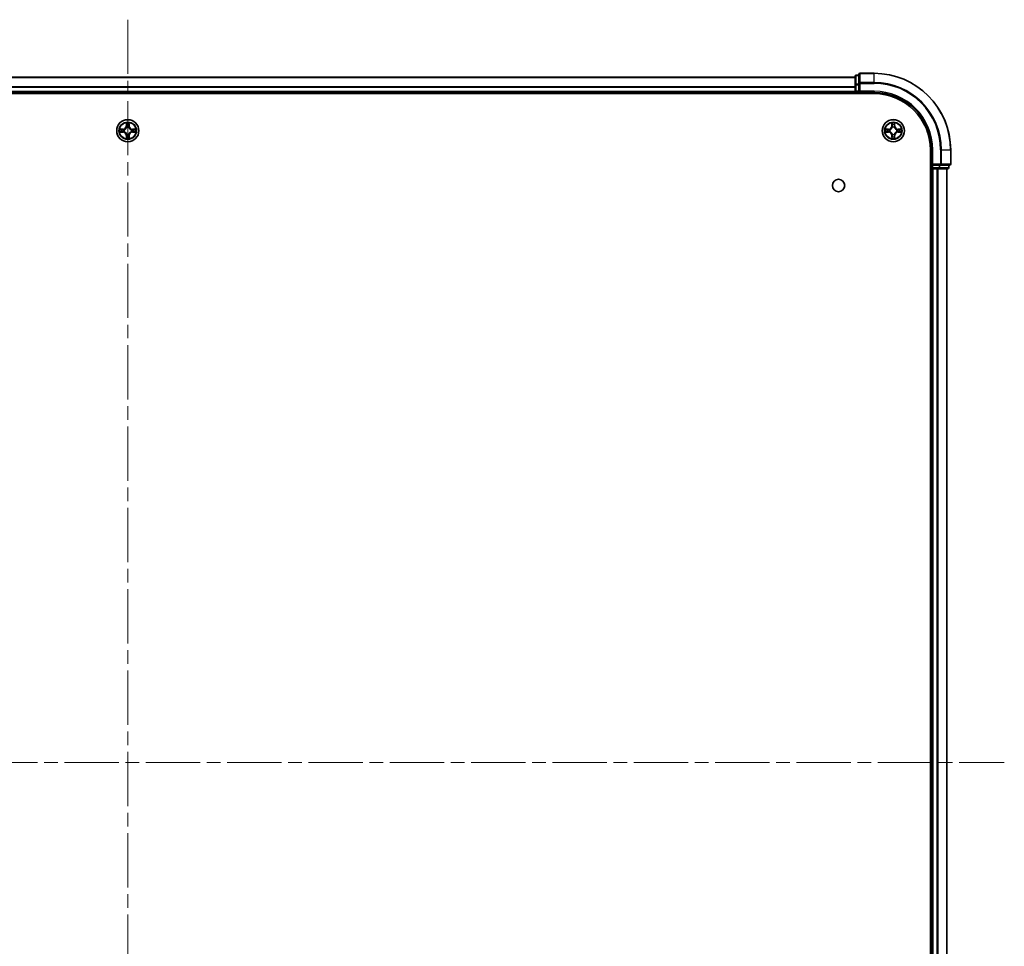
# Model space of a CAD drawing. Units: millimetres. Extents: x 0 to 9835, y 0 to 1686.
# Drawn here: x 1926 to 2183, y 242 to 484 of the extents above; entities that cross this region are included whole.
import ezdxf

# ---------------------------------------------------------------- set-up
doc = ezdxf.new("R2010")
doc.units = ezdxf.units.MM
doc.header["$LTSCALE"] = 2.5
doc.linetypes.add('CHAIN', pattern=[0.3543, 0.2362, -0.0295, 0.0591, -0.0295])
for name, color, linetype, lineweight in [('Centerline (ISO)', 131, 'Continuous', 18), ('Visible (ISO)', 7, 'Continuous', 35), ('Visible Narrow (ISO)', 7, 'Continuous', 25)]:
    doc.layers.add(name, color=color, linetype=linetype, lineweight=lineweight)

msp = doc.modelspace()

# ---------------------------------------------------------------- linework, layer by layer
at = {"layer": 'Centerline (ISO)', "linetype": 'CHAIN', "ltscale": 23.990969}
for p, q in [((1953.9809, 484.0822), (1953.9809, 96.0822)), ((1724.9809, 290.0822), (2182.9809, 290.0822))]:
    msp.add_line(p, q, dxfattribs=at)
at = {"layer": 'Visible (ISO)'}
for p, q in [((1763.9809, 469.0822), (2143.9809, 469.0822)), ((2143.9809, 469.2822), (2143.9809, 467.0409)), ((2144.9809, 469.5822), (2144.2809, 469.5822)), ((2144.9809, 469.7822), (2144.9809, 467.4417)), ((2148.9809, 470.0822), (2145.2809, 470.0822)), ((2143.9809, 467.0409), (2143.9809, 465.3822)), ((2144.9809, 467.4417), (2144.9809, 467.0409)), ((2144.9809, 465.3822), (2144.9809, 467.0409)), ((1758.9809, 464.7822), (2148.9809, 464.7822)), ((1763.9809, 465.0822), (2143.9809, 465.0822)), ((2143.9809, 465.0822), (2143.9809, 465.3822)), ((2143.9809, 465.0822), (2143.9809, 464.7822)), ((2144.2809, 465.0822), (2144.9809, 465.0822)), ((2144.9809, 465.0822), (2145.2809, 465.3822)), ((2144.9809, 465.3822), (2144.9809, 465.0822)), ((2144.9809, 465.0822), (2148.9809, 465.0822)), ((2163.6809, 450.0822), (2163.6809, 130.0822)), ((2163.9809, 450.0822), (2163.9809, 446.0822)), ((2168.9809, 446.3822), (2168.9809, 450.0822)), ((2163.6809, 445.0822), (2163.9809, 445.0822)), ((2164.2809, 446.3822), (2163.9809, 446.0822)), ((2163.9809, 446.0822), (2163.9809, 445.3822)), ((2163.9809, 446.0822), (2164.2809, 446.0822)), ((2163.9809, 445.0822), (2163.9809, 135.0822)), ((2164.2809, 445.0822), (2163.9809, 445.0822)), ((2165.9396, 446.0822), (2164.2809, 446.0822)), ((2164.2809, 445.0822), (2165.3404, 445.0822)), ((2165.564, 445.0822), (2165.3404, 445.0822)), ((2165.564, 445.0822), (2165.9396, 445.0822)), ((2165.9396, 446.0822), (2166.3404, 446.0822)), ((2165.9396, 445.0822), (2168.1809, 445.0822)), ((2166.3404, 446.0822), (2168.6809, 446.0822)), ((2167.9809, 445.0822), (2167.9809, 135.0822)), ((2168.4809, 445.3822), (2168.4809, 446.0822))]:
    msp.add_line(p, q, dxfattribs=at)
for centre, radius in [((1953.9809, 455.0822), 2.9), ((2153.9809, 455.0822), 2.9), ((2139.6809, 440.7822), 1.621)]:
    msp.add_circle(centre, radius, dxfattribs=at)
for centre, radius, start, end in [((2144.2809, 469.2822), 0.3, 90, 180), ((2145.2809, 469.7822), 0.3, 90, 180), ((2148.9809, 450.0822), 20, 0, 90), ((2144.2809, 465.3822), 0.3, 180, 270), ((2148.9809, 450.0822), 15, 0, 90), ((2148.9809, 450.0822), 14.7, 0, 90), ((1953.9809, 455.0822), 1.2295, 169.186733, 169.187283), ((1953.9809, 455.0822), 1.2295, 167.061604, 167.063405), ((1953.9809, 455.0822), 1.2295, 102.936595, 102.938396), ((1953.9809, 455.0822), 1.2295, 100.812717, 100.813267), ((1953.9809, 455.0822), 1.2295, 79.186733, 79.187283), ((1953.9809, 455.0822), 1.2295, 77.061604, 77.063405), ((1953.9809, 455.0822), 1.2295, 12.936595, 12.938396), ((1953.9809, 455.0822), 1.2295, 10.812717, 10.813267), ((2153.9809, 455.0822), 1.2295, 169.186733, 169.187283), ((2153.9809, 455.0822), 1.2295, 167.061604, 167.063405), ((2153.9809, 455.0822), 1.2295, 102.936595, 102.938396), ((2153.9809, 455.0822), 1.2295, 100.812717, 100.813267), ((2153.9809, 455.0822), 1.2295, 79.186733, 79.187283), ((2153.9809, 455.0822), 1.2295, 77.061604, 77.063405), ((2153.9809, 455.0822), 1.2295, 12.936595, 12.938396), ((2153.9809, 455.0822), 1.2295, 10.812717, 10.813267), ((1953.9809, 455.0822), 1.2295, 190.812717, 190.813267), ((1953.9809, 455.0822), 1.2295, 192.936595, 192.938396), ((1953.9809, 455.0822), 1.2295, 257.061604, 257.063405), ((1953.9809, 455.0822), 1.2295, 259.186733, 259.187283), ((1953.9809, 455.0822), 1.2295, 280.812717, 280.813267), ((1953.9809, 455.0822), 1.2295, 282.936595, 282.938396), ((1953.9809, 455.0822), 1.2295, 347.061604, 347.063405), ((1953.9809, 455.0822), 1.2295, 349.186733, 349.187283), ((2153.9809, 455.0822), 1.2295, 190.812717, 190.813267), ((2153.9809, 455.0822), 1.2295, 192.936595, 192.938396), ((2153.9809, 455.0822), 1.2295, 257.061604, 257.063405), ((2153.9809, 455.0822), 1.2295, 259.186733, 259.187283), ((2153.9809, 455.0822), 1.2295, 280.812717, 280.813267), ((2153.9809, 455.0822), 1.2295, 282.936595, 282.938396), ((2153.9809, 455.0822), 1.2295, 347.061604, 347.063405), ((2153.9809, 455.0822), 1.2295, 349.186733, 349.187283), ((2164.2809, 445.3822), 0.3, 180, 270), ((2168.1809, 445.3822), 0.3, 270, 0), ((2168.6809, 446.3822), 0.3, 270, 0)]:
    msp.add_arc(centre, radius, start, end, dxfattribs=at)
for points, knots in [([(1951.9634, 455.4716), (1951.9627, 455.4717), (1951.962, 455.4719), (1951.9603, 455.4722), (1951.9592, 455.4725), (1951.9582, 455.4727)], [-0.000230599076, -0.000230599076, -0.000230599076, -0.000230599076, 0, 0, 0.000338329447, 0.000338329447, 0.000338329447, 0.000338329447]), ([(1951.9582, 455.4727), (1951.9591, 455.4722), (1951.9601, 455.4718), (1951.9617, 455.4711), (1951.9624, 455.4708), (1951.963, 455.4705)], [-0.000338329447, -0.000338329447, -0.000338329447, -0.000338329447, 0, 0, 0.000241517914, 0.000241517914, 0.000241517914, 0.000241517914]), ([(1953.6804, 456.8409), (1953.6784, 456.9223), (1953.6324, 457.0135), (1953.5914, 457.1031), (1953.5909, 457.104), (1953.5905, 457.1049)], [0, 0, 0, 0, 0.0320559737, 0.0320559737, 0.0323943032, 0.0323943032, 0.0323943032, 0.0323943032]), ([(1953.5905, 457.1049), (1953.5907, 457.1039), (1953.5909, 457.1029), (1953.5931, 457.0925), (1953.5951, 457.0831), (1953.5971, 457.0736)], [-0.03239430317, -0.03239430317, -0.03239430317, -0.03239430317, -0.03205597372, -0.03205597372, -0.02897275834, -0.02897275834, -0.02897275834, -0.02897275834]), ([(1954.3714, 457.1049), (1954.371, 457.104), (1954.3705, 457.1031), (1954.3698, 457.1015), (1954.3695, 457.1008), (1954.3692, 457.1001)], [-0.000338329447, -0.000338329447, -0.000338329447, -0.000338329447, 0, 0, 0.000241517914, 0.000241517914, 0.000241517914, 0.000241517914]), ([(1954.3703, 457.0998), (1954.3704, 457.1005), (1954.3706, 457.1012), (1954.3709, 457.1029), (1954.3712, 457.1039), (1954.3714, 457.1049)], [-0.000230599076, -0.000230599076, -0.000230599076, -0.000230599076, 0, 0, 0.000338329447, 0.000338329447, 0.000338329447, 0.000338329447]), ([(1955.7396, 455.3828), (1955.821, 455.3848), (1955.9122, 455.4308), (1956.0018, 455.4718), (1956.0027, 455.4722), (1956.0037, 455.4727)], [0, 0, 0, 0, 0.0320559737, 0.0320559737, 0.0323943032, 0.0323943032, 0.0323943032, 0.0323943032]), ([(1956.0037, 455.4727), (1956.0026, 455.4725), (1956.0016, 455.4722), (1955.9912, 455.4701), (1955.9818, 455.4681), (1955.9724, 455.4661)], [-0.03239430317, -0.03239430317, -0.03239430317, -0.03239430317, -0.03205597372, -0.03205597372, -0.02897275834, -0.02897275834, -0.02897275834, -0.02897275834]), ([(2151.9634, 455.4716), (2151.9627, 455.4717), (2151.962, 455.4719), (2151.9603, 455.4722), (2151.9592, 455.4725), (2151.9582, 455.4727)], [-0.000230599076, -0.000230599076, -0.000230599076, -0.000230599076, 0, 0, 0.000338329447, 0.000338329447, 0.000338329447, 0.000338329447]), ([(2151.9582, 455.4727), (2151.9591, 455.4722), (2151.9601, 455.4718), (2151.9617, 455.4711), (2151.9624, 455.4708), (2151.963, 455.4705)], [-0.000338329447, -0.000338329447, -0.000338329447, -0.000338329447, 0, 0, 0.000241517914, 0.000241517914, 0.000241517914, 0.000241517914]), ([(2153.6804, 456.8409), (2153.6784, 456.9223), (2153.6324, 457.0135), (2153.5914, 457.1031), (2153.5909, 457.104), (2153.5905, 457.1049)], [0, 0, 0, 0, 0.0320559737, 0.0320559737, 0.0323943032, 0.0323943032, 0.0323943032, 0.0323943032]), ([(2153.5905, 457.1049), (2153.5907, 457.1039), (2153.5909, 457.1029), (2153.5931, 457.0925), (2153.5951, 457.0831), (2153.5971, 457.0736)], [-0.03239430317, -0.03239430317, -0.03239430317, -0.03239430317, -0.03205597372, -0.03205597372, -0.02897275834, -0.02897275834, -0.02897275834, -0.02897275834]), ([(2154.3714, 457.1049), (2154.371, 457.104), (2154.3705, 457.1031), (2154.3698, 457.1015), (2154.3695, 457.1008), (2154.3692, 457.1001)], [-0.000338329447, -0.000338329447, -0.000338329447, -0.000338329447, 0, 0, 0.000241517914, 0.000241517914, 0.000241517914, 0.000241517914]), ([(2154.3703, 457.0998), (2154.3704, 457.1005), (2154.3706, 457.1012), (2154.3709, 457.1029), (2154.3712, 457.1039), (2154.3714, 457.1049)], [-0.000230599076, -0.000230599076, -0.000230599076, -0.000230599076, 0, 0, 0.000338329447, 0.000338329447, 0.000338329447, 0.000338329447]), ([(2155.7396, 455.3828), (2155.821, 455.3848), (2155.9122, 455.4308), (2156.0018, 455.4718), (2156.0027, 455.4722), (2156.0037, 455.4727)], [0, 0, 0, 0, 0.0320559737, 0.0320559737, 0.0323943032, 0.0323943032, 0.0323943032, 0.0323943032]), ([(2156.0037, 455.4727), (2156.0026, 455.4725), (2156.0016, 455.4722), (2155.9912, 455.4701), (2155.9818, 455.4681), (2155.9724, 455.4661)], [-0.03239430317, -0.03239430317, -0.03239430317, -0.03239430317, -0.03205597372, -0.03205597372, -0.02897275834, -0.02897275834, -0.02897275834, -0.02897275834]), ([(1952.2222, 454.7817), (1952.1409, 454.7796), (1952.0497, 454.7337), (1951.9601, 454.6926), (1951.9591, 454.6922), (1951.9582, 454.6918)], [0, 0, 0, 0, 0.0320559737, 0.0320559737, 0.0323943032, 0.0323943032, 0.0323943032, 0.0323943032]), ([(1951.9582, 454.6918), (1951.9592, 454.692), (1951.9603, 454.6922), (1951.9707, 454.6944), (1951.9801, 454.6964), (1951.9895, 454.6983)], [-0.03239430317, -0.03239430317, -0.03239430317, -0.03239430317, -0.03205597372, -0.03205597372, -0.02897275834, -0.02897275834, -0.02897275834, -0.02897275834]), ([(1953.5916, 453.0647), (1953.5914, 453.064), (1953.5913, 453.0633), (1953.5909, 453.0616), (1953.5907, 453.0605), (1953.5905, 453.0595)], [-0.000230599076, -0.000230599076, -0.000230599076, -0.000230599076, 0, 0, 0.000338329447, 0.000338329447, 0.000338329447, 0.000338329447]), ([(1953.5905, 453.0595), (1953.5909, 453.0604), (1953.5914, 453.0614), (1953.5921, 453.063), (1953.5924, 453.0636), (1953.5927, 453.0643)], [-0.000338329447, -0.000338329447, -0.000338329447, -0.000338329447, 0, 0, 0.000241517914, 0.000241517914, 0.000241517914, 0.000241517914]), ([(1954.2815, 453.3235), (1954.2835, 453.2422), (1954.3295, 453.151), (1954.3705, 453.0614), (1954.371, 453.0604), (1954.3714, 453.0595)], [0, 0, 0, 0, 0.0320559737, 0.0320559737, 0.0323943032, 0.0323943032, 0.0323943032, 0.0323943032]), ([(1954.3714, 453.0595), (1954.3712, 453.0605), (1954.3709, 453.0616), (1954.3688, 453.072), (1954.3668, 453.0814), (1954.3648, 453.0908)], [-0.03239430317, -0.03239430317, -0.03239430317, -0.03239430317, -0.03205597372, -0.03205597372, -0.02897275834, -0.02897275834, -0.02897275834, -0.02897275834]), ([(1955.9985, 454.6929), (1955.9992, 454.6927), (1955.9999, 454.6926), (1956.0016, 454.6922), (1956.0026, 454.692), (1956.0037, 454.6918)], [-0.000230599076, -0.000230599076, -0.000230599076, -0.000230599076, 0, 0, 0.000338329447, 0.000338329447, 0.000338329447, 0.000338329447]), ([(1956.0037, 454.6918), (1956.0027, 454.6922), (1956.0018, 454.6926), (1956.0002, 454.6934), (1955.9995, 454.6937), (1955.9989, 454.694)], [-0.000338329447, -0.000338329447, -0.000338329447, -0.000338329447, 0, 0, 0.000241517914, 0.000241517914, 0.000241517914, 0.000241517914]), ([(2152.2222, 454.7817), (2152.1409, 454.7796), (2152.0497, 454.7337), (2151.9601, 454.6926), (2151.9591, 454.6922), (2151.9582, 454.6918)], [0, 0, 0, 0, 0.0320559737, 0.0320559737, 0.0323943032, 0.0323943032, 0.0323943032, 0.0323943032]), ([(2151.9582, 454.6918), (2151.9592, 454.692), (2151.9603, 454.6922), (2151.9707, 454.6944), (2151.9801, 454.6964), (2151.9895, 454.6983)], [-0.03239430317, -0.03239430317, -0.03239430317, -0.03239430317, -0.03205597372, -0.03205597372, -0.02897275834, -0.02897275834, -0.02897275834, -0.02897275834]), ([(2153.5916, 453.0647), (2153.5914, 453.064), (2153.5913, 453.0633), (2153.5909, 453.0616), (2153.5907, 453.0605), (2153.5905, 453.0595)], [-0.000230599076, -0.000230599076, -0.000230599076, -0.000230599076, 0, 0, 0.000338329447, 0.000338329447, 0.000338329447, 0.000338329447]), ([(2153.5905, 453.0595), (2153.5909, 453.0604), (2153.5914, 453.0614), (2153.5921, 453.063), (2153.5924, 453.0636), (2153.5927, 453.0643)], [-0.000338329447, -0.000338329447, -0.000338329447, -0.000338329447, 0, 0, 0.000241517914, 0.000241517914, 0.000241517914, 0.000241517914]), ([(2154.2815, 453.3235), (2154.2835, 453.2422), (2154.3295, 453.151), (2154.3705, 453.0614), (2154.371, 453.0604), (2154.3714, 453.0595)], [0, 0, 0, 0, 0.0320559737, 0.0320559737, 0.0323943032, 0.0323943032, 0.0323943032, 0.0323943032]), ([(2154.3714, 453.0595), (2154.3712, 453.0605), (2154.3709, 453.0616), (2154.3688, 453.072), (2154.3668, 453.0814), (2154.3648, 453.0908)], [-0.03239430317, -0.03239430317, -0.03239430317, -0.03239430317, -0.03205597372, -0.03205597372, -0.02897275834, -0.02897275834, -0.02897275834, -0.02897275834]), ([(2155.9985, 454.6929), (2155.9992, 454.6927), (2155.9999, 454.6926), (2156.0016, 454.6922), (2156.0026, 454.692), (2156.0037, 454.6918)], [-0.000230599076, -0.000230599076, -0.000230599076, -0.000230599076, 0, 0, 0.000338329447, 0.000338329447, 0.000338329447, 0.000338329447]), ([(2156.0037, 454.6918), (2156.0027, 454.6922), (2156.0018, 454.6926), (2156.0002, 454.6934), (2155.9995, 454.6937), (2155.9989, 454.694)], [-0.000338329447, -0.000338329447, -0.000338329447, -0.000338329447, 0, 0, 0.000241517914, 0.000241517914, 0.000241517914, 0.000241517914])]:
    msp.add_open_spline(points, degree=3, knots=knots, dxfattribs=at)
for points in [[(1953.5971, 457.0736), (1953.6157, 456.9851), (1953.6343, 456.8953), (1953.6352, 456.8146)], [(1955.9724, 455.4661), (1955.8838, 455.4475), (1955.794, 455.4288), (1955.7133, 455.4279)], [(2153.5971, 457.0736), (2153.6157, 456.9851), (2153.6343, 456.8953), (2153.6352, 456.8146)], [(2155.9724, 455.4661), (2155.8838, 455.4475), (2155.794, 455.4288), (2155.7133, 455.4279)], [(1951.9895, 454.6983), (1952.0781, 454.717), (1952.1679, 454.7356), (1952.2486, 454.7365)], [(1954.3648, 453.0908), (1954.3462, 453.1794), (1954.3275, 453.2692), (1954.3266, 453.3498)], [(2151.9895, 454.6983), (2152.0781, 454.717), (2152.1679, 454.7356), (2152.2486, 454.7365)], [(2154.3648, 453.0908), (2154.3462, 453.1794), (2154.3275, 453.2692), (2154.3266, 453.3498)]]:
    msp.add_open_spline(points, degree=3, dxfattribs=at)
at = {"layer": 'Visible Narrow (ISO)'}
for p, q in [((1763.9809, 469.0127), (2143.9809, 469.0127)), ((2144.2809, 469.5822), (2144.2809, 469.5127)), ((2144.2809, 467.2713), (2144.2809, 469.5127)), ((2144.2809, 469.5127), (2144.9809, 469.5127)), ((2145.2809, 470.0822), (2145.2809, 470.0127)), ((2145.2809, 467.6722), (2145.2809, 470.0127)), ((2145.2809, 470.0127), (2148.9809, 470.0127)), ((2148.9809, 470.0127), (2148.9809, 470.0822)), ((2148.9809, 467.6722), (2148.9809, 470.0127)), ((1763.9809, 466.6722), (2143.9809, 466.6722)), ((1763.9809, 466.4417), (2143.9809, 466.4417)), ((2143.9809, 467.0409), (2144.2809, 467.0409)), ((2144.2809, 467.2713), (2144.2809, 467.0409)), ((2144.9809, 467.2713), (2144.2809, 467.2713)), ((2144.2809, 465.3822), (2144.2809, 467.0409)), ((2144.2809, 467.0409), (2144.9809, 467.0409)), ((2144.9809, 467.4417), (2145.2809, 467.4417)), ((2145.2809, 467.6722), (2145.2809, 467.4417)), ((2148.9809, 467.6722), (2145.2809, 467.6722)), ((2145.2809, 465.3822), (2145.2809, 467.4417)), ((2145.2809, 467.4417), (2148.9809, 467.4417)), ((2148.9809, 467.6722), (2148.9809, 467.4417)), ((1763.9809, 465.3822), (2143.9809, 465.3822)), ((2143.9809, 465.3822), (2144.2809, 465.3822)), ((2144.2809, 465.3822), (2144.2809, 465.0822)), ((2144.9809, 465.3822), (2144.2809, 465.3822)), ((2144.2809, 464.7822), (2144.2809, 465.0822)), ((2148.9809, 465.3822), (2145.2809, 465.3822)), ((2148.9809, 465.3822), (2148.9809, 465.0822)), ((1952.7377, 455.4863), (1951.9582, 455.4727)), ((1952.2486, 455.4279), (1952.7386, 455.4365)), ((1952.7399, 455.3638), (1952.438, 455.4125)), ((1952.7386, 455.4365), (1952.7377, 455.4863)), ((1952.7386, 455.4365), (1952.7399, 455.3638)), ((1953.044, 455.3288), (1953.0646, 455.3233)), ((1953.5905, 457.1049), (1953.5769, 456.3254)), ((1953.6267, 456.3246), (1953.5769, 456.3254)), ((1953.6267, 456.3246), (1953.6352, 456.8146)), ((1953.6267, 456.3246), (1953.6993, 456.3233)), ((1953.6507, 456.6252), (1953.6993, 456.3233)), ((1953.7398, 455.9985), (1953.7344, 456.0191)), ((1954.2275, 456.0191), (1954.222, 455.9985)), ((1954.2626, 456.3233), (1954.3112, 456.6252)), ((1954.3352, 456.3246), (1954.2626, 456.3233)), ((1954.3266, 456.8146), (1954.3352, 456.3246)), ((1954.3352, 456.3246), (1954.385, 456.3254)), ((1954.385, 456.3254), (1954.3714, 457.1049)), ((1954.8972, 455.3233), (1954.9178, 455.3288)), ((1955.2233, 455.4365), (1955.222, 455.3638)), ((1955.5239, 455.4125), (1955.222, 455.3638)), ((1955.2233, 455.4365), (1955.2241, 455.4863)), ((1955.2233, 455.4365), (1955.7133, 455.4279)), ((1956.0037, 455.4727), (1955.2241, 455.4863)), ((2152.7377, 455.4863), (2151.9582, 455.4727)), ((2152.2486, 455.4279), (2152.7386, 455.4365)), ((2152.7399, 455.3638), (2152.438, 455.4125)), ((2152.7386, 455.4365), (2152.7377, 455.4863)), ((2152.7386, 455.4365), (2152.7399, 455.3638)), ((2153.044, 455.3288), (2153.0646, 455.3233)), ((2153.5905, 457.1049), (2153.5769, 456.3254)), ((2153.6267, 456.3246), (2153.5769, 456.3254)), ((2153.6267, 456.3246), (2153.6352, 456.8146)), ((2153.6267, 456.3246), (2153.6993, 456.3233)), ((2153.6507, 456.6252), (2153.6993, 456.3233)), ((2153.7398, 455.9985), (2153.7344, 456.0191)), ((2154.2275, 456.0191), (2154.222, 455.9985)), ((2154.2626, 456.3233), (2154.3112, 456.6252)), ((2154.3352, 456.3246), (2154.2626, 456.3233)), ((2154.3266, 456.8146), (2154.3352, 456.3246)), ((2154.3352, 456.3246), (2154.385, 456.3254)), ((2154.385, 456.3254), (2154.3714, 457.1049)), ((2154.8972, 455.3233), (2154.9178, 455.3288)), ((2155.2233, 455.4365), (2155.222, 455.3638)), ((2155.5239, 455.4125), (2155.222, 455.3638)), ((2155.2233, 455.4365), (2155.2241, 455.4863)), ((2155.2233, 455.4365), (2155.7133, 455.4279)), ((2156.0037, 455.4727), (2155.2241, 455.4863)), ((1951.9582, 454.6918), (1952.7377, 454.6782)), ((1952.7386, 454.728), (1952.2486, 454.7365)), ((1952.438, 454.752), (1952.7399, 454.8006)), ((1952.7386, 454.728), (1952.7377, 454.6782)), ((1952.7386, 454.728), (1952.7399, 454.8006)), ((1953.0646, 454.8411), (1953.044, 454.8357)), ((1953.6267, 453.8399), (1953.5769, 453.839)), ((1953.5769, 453.839), (1953.5905, 453.0595)), ((1953.6267, 453.8399), (1953.6993, 453.8412)), ((1953.6352, 453.3498), (1953.6267, 453.8399)), ((1953.6993, 453.8412), (1953.6507, 453.5393)), ((1953.7344, 454.1453), (1953.7398, 454.1659)), ((1954.222, 454.1659), (1954.2275, 454.1453)), ((1954.3112, 453.5393), (1954.2626, 453.8412)), ((1954.3352, 453.8399), (1954.2626, 453.8412)), ((1954.3352, 453.8399), (1954.3266, 453.3498)), ((1954.3352, 453.8399), (1954.385, 453.839)), ((1954.3714, 453.0595), (1954.385, 453.839)), ((1954.9178, 454.8357), (1954.8972, 454.8411)), ((1955.222, 454.8006), (1955.5239, 454.752)), ((1955.2233, 454.728), (1955.222, 454.8006)), ((1955.7133, 454.7365), (1955.2233, 454.728)), ((1955.2233, 454.728), (1955.2241, 454.6782)), ((1955.2241, 454.6782), (1956.0037, 454.6918)), ((2151.9582, 454.6918), (2152.7377, 454.6782)), ((2152.7386, 454.728), (2152.2486, 454.7365)), ((2152.438, 454.752), (2152.7399, 454.8006)), ((2152.7386, 454.728), (2152.7377, 454.6782)), ((2152.7386, 454.728), (2152.7399, 454.8006)), ((2153.0646, 454.8411), (2153.044, 454.8357)), ((2153.6267, 453.8399), (2153.5769, 453.839)), ((2153.5769, 453.839), (2153.5905, 453.0595)), ((2153.6267, 453.8399), (2153.6993, 453.8412)), ((2153.6352, 453.3498), (2153.6267, 453.8399)), ((2153.6993, 453.8412), (2153.6507, 453.5393)), ((2153.7344, 454.1453), (2153.7398, 454.1659)), ((2154.222, 454.1659), (2154.2275, 454.1453)), ((2154.3112, 453.5393), (2154.2626, 453.8412)), ((2154.3352, 453.8399), (2154.2626, 453.8412)), ((2154.3352, 453.8399), (2154.3266, 453.3498)), ((2154.3352, 453.8399), (2154.385, 453.839)), ((2154.3714, 453.0595), (2154.385, 453.839)), ((2154.9178, 454.8357), (2154.8972, 454.8411)), ((2155.222, 454.8006), (2155.5239, 454.752)), ((2155.2233, 454.728), (2155.222, 454.8006)), ((2155.7133, 454.7365), (2155.2233, 454.728)), ((2155.2233, 454.728), (2155.2241, 454.6782)), ((2155.2241, 454.6782), (2156.0037, 454.6918)), ((2164.2809, 450.0822), (2163.9809, 450.0822)), ((2164.2809, 446.3822), (2164.2809, 450.0822)), ((2166.3404, 450.0822), (2166.3404, 446.3822)), ((2166.5709, 450.0822), (2166.3404, 450.0822)), ((2166.5709, 446.3822), (2166.5709, 450.0822)), ((2166.5709, 450.0822), (2168.9114, 450.0822)), ((2168.9114, 450.0822), (2168.9114, 446.3822)), ((2168.9114, 450.0822), (2168.9809, 450.0822)), ((2163.9809, 445.3822), (2163.6809, 445.3822)), ((2163.9809, 445.3822), (2164.2809, 445.3822)), ((2166.3404, 446.3822), (2164.2809, 446.3822)), ((2164.2809, 445.3822), (2164.2809, 446.0822)), ((2164.2809, 445.3822), (2164.2809, 445.0822)), ((2165.9396, 445.3822), (2164.2809, 445.3822)), ((2164.2809, 445.0822), (2164.2809, 135.0822)), ((2165.3404, 445.0822), (2165.3404, 135.0822)), ((2165.5709, 445.0822), (2165.5709, 135.0822)), ((2165.9396, 446.0822), (2165.9396, 445.3822)), ((2165.9396, 445.3822), (2165.9396, 445.0822)), ((2165.9396, 445.3822), (2166.17, 445.3822)), ((2166.17, 445.3822), (2166.17, 446.0822)), ((2168.4114, 445.3822), (2166.17, 445.3822)), ((2166.3404, 446.3822), (2166.3404, 446.0822)), ((2166.3404, 446.3822), (2166.5709, 446.3822)), ((2168.9114, 446.3822), (2166.5709, 446.3822)), ((2167.9114, 445.0822), (2167.9114, 135.0822)), ((2168.4114, 446.0822), (2168.4114, 445.3822)), ((2168.4114, 445.3822), (2168.4809, 445.3822)), ((2168.9114, 446.3822), (2168.9809, 446.3822))]:
    msp.add_line(p, q, dxfattribs=at)
for centre, radius in [((1953.9809, 455.0822), 2.8677), ((2153.9809, 455.0822), 2.8677), ((1953.9809, 455.0822), 2.3092), ((1953.9809, 455.0822), 2.1415), ((2153.9809, 455.0822), 2.3092), ((2153.9809, 455.0822), 2.1415)]:
    msp.add_circle(centre, radius, dxfattribs=at)
for centre, radius, start, end in [((2148.9809, 450.0822), 19.9305, 0, 90), ((2148.9809, 450.0822), 17.59, 0, 90), ((2148.9809, 450.0822), 17.3595, 0, 90), ((2148.9809, 450.0822), 15.3, 0, 90), ((1953.9809, 455.0822), 2.0601, 169.074582, 190.925418), ((1953.9809, 455.0822), 1.6122, 169.692479, 190.307521), ((1952.7228, 456.3403), 0.8542, 271, 359), ((1952.7228, 456.3403), 0.904, 271, 359), ((1953.9809, 455.0822), 0.9688, 165.258044, 194.741956), ((1953.9809, 455.0822), 0.9475, 165.258044, 194.741956), ((1953.9809, 455.0822), 2.0601, 79.074582, 100.925418), ((1953.9809, 455.0822), 1.6122, 79.692479, 100.307521), ((1953.9809, 455.0822), 0.9688, 75.258044, 104.741956), ((1953.9809, 455.0822), 0.9475, 75.258044, 104.741956), ((1955.239, 456.3403), 0.904, 181, 269), ((1955.239, 456.3403), 0.8542, 181, 269), ((1953.9809, 455.0822), 0.9475, 345.258044, 14.741956), ((1953.9809, 455.0822), 0.9688, 345.258044, 14.741956), ((1953.9809, 455.0822), 1.6122, 349.692479, 10.307521), ((1953.9809, 455.0822), 2.0601, 349.074582, 10.925418), ((2153.9809, 455.0822), 2.0601, 169.074582, 190.925418), ((2153.9809, 455.0822), 1.6122, 169.692479, 190.307521), ((2152.7228, 456.3403), 0.8542, 271, 359), ((2152.7228, 456.3403), 0.904, 271, 359), ((2153.9809, 455.0822), 0.9688, 165.258044, 194.741956), ((2153.9809, 455.0822), 0.9475, 165.258044, 194.741956), ((2153.9809, 455.0822), 2.0601, 79.074582, 100.925418), ((2153.9809, 455.0822), 1.6122, 79.692479, 100.307521), ((2153.9809, 455.0822), 0.9688, 75.258044, 104.741956), ((2153.9809, 455.0822), 0.9475, 75.258044, 104.741956), ((2155.239, 456.3403), 0.904, 181, 269), ((2155.239, 456.3403), 0.8542, 181, 269), ((2153.9809, 455.0822), 0.9475, 345.258044, 14.741956), ((2153.9809, 455.0822), 0.9688, 345.258044, 14.741956), ((2153.9809, 455.0822), 1.6122, 349.692479, 10.307521), ((2153.9809, 455.0822), 2.0601, 349.074582, 10.925418), ((1952.7228, 453.8241), 0.8542, 1, 89), ((1952.7228, 453.8241), 0.904, 1, 89), ((1953.9809, 455.0822), 2.0601, 259.074582, 280.925418), ((1953.9809, 455.0822), 1.6122, 259.692479, 280.307521), ((1953.9809, 455.0822), 0.9688, 255.258044, 284.741956), ((1953.9809, 455.0822), 0.9475, 255.258044, 284.741956), ((1955.239, 453.8241), 0.904, 91, 179), ((1955.239, 453.8241), 0.8542, 91, 179), ((2152.7228, 453.8241), 0.8542, 1, 89), ((2152.7228, 453.8241), 0.904, 1, 89), ((2153.9809, 455.0822), 2.0601, 259.074582, 280.925418), ((2153.9809, 455.0822), 1.6122, 259.692479, 280.307521), ((2153.9809, 455.0822), 0.9688, 255.258044, 284.741956), ((2153.9809, 455.0822), 0.9475, 255.258044, 284.741956), ((2155.239, 453.8241), 0.904, 91, 179), ((2155.239, 453.8241), 0.8542, 91, 179)]:
    msp.add_arc(centre, radius, start, end, dxfattribs=at)
for centre, major_axis, ratio, start_param, end_param in [((2144.2809, 469.2822), (-0.3, 0), 0.76822128, 4.71238898, 6.28318531), ((2145.2809, 469.7822), (-0.3, 0), 0.76822128, 4.71238898, 6.28318531), ((2144.2809, 467.0409), (-0.3, 0), 0.76822128, 4.71238898, 6.28318531), ((2145.2809, 467.4417), (-0.3, 0), 0.76822128, 4.71238898, 6.28318531), ((1952.2494, 455.3781), (0.002, 0.05), 0.54850665, 0.10442473, 1.4996069), ((1952.0481, 455.3931), (0.4402, 0.0019), 0.08673359, 0.48228184, 1.09753772), ((1952.4388, 455.3627), (0.008, 0.0494), 0.89574018, 0.19731949, 1.55274262), ((1952.7407, 455.314), (0.008, 0.0494), 0.89572054, 0.1973017, 1.54834765), ((1953.0873, 455.3174), (-0.0091, 0.0492), 0.87684641, 0.18229136, 1.17990219), ((1953.0873, 455.3174), (-0.0149, 0.0477), 0.41070123, 0.09573579, 1.31868747), ((1953.685, 456.8137), (-0.05, -0.002), 0.54850665, 4.7835784, 6.17876057), ((1953.6701, 457.0151), (0.0019, 0.4402), 0.08673359, 2.04405494, 2.65931081), ((1953.7005, 456.6243), (-0.0494, -0.008), 0.89574018, 4.73044269, 6.08586581), ((1953.7458, 455.9758), (-0.0492, 0.0091), 0.87684642, 5.10328313, 6.10089396), ((1953.7458, 455.9758), (-0.0477, 0.0149), 0.41070123, 4.96449783, 6.18744952), ((1953.7491, 456.3224), (-0.0494, -0.008), 0.89572054, 4.73483766, 6.08588361), ((1954.2128, 456.3224), (0.0494, -0.008), 0.89572054, 0.1973017, 1.54834765), ((1954.2161, 455.9758), (0.0477, 0.0149), 0.41070123, 0.09573579, 1.31868747), ((1954.2161, 455.9758), (0.0492, 0.0091), 0.87684641, 0.18229136, 1.17990219), ((1954.2614, 456.6243), (0.0494, -0.008), 0.89574018, 0.19731949, 1.55274262), ((1954.2768, 456.8137), (0.05, -0.002), 0.54850665, 0.10442473, 1.4996069), ((1954.2918, 457.0151), (0.0019, -0.4402), 0.08673359, 0.48228184, 1.09753772), ((1954.8745, 455.3174), (0.0091, 0.0492), 0.87684642, 5.10328313, 6.10089396), ((1954.8745, 455.3174), (0.0149, 0.0477), 0.41070123, 4.96449783, 6.18744952), ((1955.2211, 455.314), (-0.008, 0.0494), 0.89572054, 4.73483766, 6.08588361), ((1955.9138, 455.3931), (0.4402, -0.0019), 0.08673359, 2.04405494, 2.65931081), ((1955.523, 455.3627), (-0.008, 0.0494), 0.89574018, 4.73044269, 6.08586581), ((1955.7125, 455.3781), (-0.002, 0.05), 0.54850665, 4.7835784, 6.17876057), ((2152.2494, 455.3781), (0.002, 0.05), 0.54850665, 0.10442473, 1.4996069), ((2152.0481, 455.3931), (0.4402, 0.0019), 0.08673359, 0.48228184, 1.09753772), ((2152.4388, 455.3627), (0.008, 0.0494), 0.89574018, 0.19731949, 1.55274262), ((2152.7407, 455.314), (0.008, 0.0494), 0.89572054, 0.1973017, 1.54834765), ((2153.0873, 455.3174), (-0.0091, 0.0492), 0.87684641, 0.18229136, 1.17990219), ((2153.0873, 455.3174), (-0.0149, 0.0477), 0.41070123, 0.09573579, 1.31868747), ((2153.685, 456.8137), (-0.05, -0.002), 0.54850665, 4.7835784, 6.17876057), ((2153.6701, 457.0151), (0.0019, 0.4402), 0.08673359, 2.04405494, 2.65931081), ((2153.7005, 456.6243), (-0.0494, -0.008), 0.89574018, 4.73044269, 6.08586581), ((2153.7458, 455.9758), (-0.0492, 0.0091), 0.87684642, 5.10328313, 6.10089396), ((2153.7458, 455.9758), (-0.0477, 0.0149), 0.41070123, 4.96449783, 6.18744952), ((2153.7491, 456.3224), (-0.0494, -0.008), 0.89572054, 4.73483766, 6.08588361), ((2154.2128, 456.3224), (0.0494, -0.008), 0.89572054, 0.1973017, 1.54834765), ((2154.2161, 455.9758), (0.0477, 0.0149), 0.41070123, 0.09573579, 1.31868747), ((2154.2161, 455.9758), (0.0492, 0.0091), 0.87684641, 0.18229136, 1.17990219), ((2154.2614, 456.6243), (0.0494, -0.008), 0.89574018, 0.19731949, 1.55274262), ((2154.2768, 456.8137), (0.05, -0.002), 0.54850665, 0.10442473, 1.4996069), ((2154.2918, 457.0151), (0.0019, -0.4402), 0.08673359, 0.48228184, 1.09753772), ((2154.8745, 455.3174), (0.0091, 0.0492), 0.87684642, 5.10328313, 6.10089396), ((2154.8745, 455.3174), (0.0149, 0.0477), 0.41070123, 4.96449783, 6.18744952), ((2155.2211, 455.314), (-0.008, 0.0494), 0.89572054, 4.73483766, 6.08588361), ((2155.9138, 455.3931), (0.4402, -0.0019), 0.08673359, 2.04405494, 2.65931081), ((2155.523, 455.3627), (-0.008, 0.0494), 0.89574018, 4.73044269, 6.08586581), ((2155.7125, 455.3781), (-0.002, 0.05), 0.54850665, 4.7835784, 6.17876057), ((1952.2494, 454.7863), (0.002, -0.05), 0.54850665, 4.7835784, 6.17876057), ((1952.0481, 454.7714), (0.4402, -0.0019), 0.08673359, 5.18564759, 5.80090347), ((1952.4388, 454.8018), (0.008, -0.0494), 0.89574018, 4.73044269, 6.08586581), ((1952.7407, 454.8504), (0.008, -0.0494), 0.89572054, 4.73483766, 6.08588361), ((1953.0873, 454.8471), (-0.0091, -0.0492), 0.87684642, 5.10328313, 6.10089396), ((1953.0873, 454.8471), (-0.0149, -0.0477), 0.41070123, 4.96449783, 6.18744952), ((1953.6701, 453.1493), (0.0019, -0.4402), 0.08673359, 3.62387449, 4.23913037), ((1953.685, 453.3507), (-0.05, 0.002), 0.54850665, 0.10442473, 1.4996069), ((1953.7005, 453.5401), (-0.0494, 0.008), 0.89574018, 0.19731949, 1.55274262), ((1953.7458, 454.1886), (-0.0492, -0.0091), 0.87684641, 0.18229136, 1.17990219), ((1953.7458, 454.1886), (-0.0477, -0.0149), 0.41070123, 0.09573579, 1.31868747), ((1953.7491, 453.842), (-0.0494, 0.008), 0.89572054, 0.1973017, 1.54834765), ((1954.2128, 453.842), (0.0494, 0.008), 0.89572054, 4.73483766, 6.08588361), ((1954.2161, 454.1886), (0.0477, -0.0149), 0.41070123, 4.96449783, 6.18744952), ((1954.2161, 454.1886), (0.0492, -0.0091), 0.87684642, 5.10328313, 6.10089396), ((1954.2614, 453.5401), (0.0494, 0.008), 0.89574018, 4.73044269, 6.08586581), ((1954.2768, 453.3507), (0.05, 0.002), 0.54850665, 4.7835784, 6.17876057), ((1954.2918, 453.1493), (0.0019, 0.4402), 0.08673359, 5.18564759, 5.80090347), ((1954.8745, 454.8471), (0.0149, -0.0477), 0.41070123, 0.09573579, 1.31868747), ((1954.8745, 454.8471), (0.0091, -0.0492), 0.87684641, 0.18229136, 1.17990219), ((1955.2211, 454.8504), (-0.008, -0.0494), 0.89572054, 0.1973017, 1.54834765), ((1955.523, 454.8018), (-0.008, -0.0494), 0.89574018, 0.19731949, 1.55274262), ((1955.9138, 454.7714), (0.4402, 0.0019), 0.08673359, 3.62387449, 4.23913037), ((1955.7125, 454.7863), (-0.002, -0.05), 0.54850665, 0.10442473, 1.4996069), ((2152.2494, 454.7863), (0.002, -0.05), 0.54850665, 4.7835784, 6.17876057), ((2152.0481, 454.7714), (0.4402, -0.0019), 0.08673359, 5.18564759, 5.80090347), ((2152.4388, 454.8018), (0.008, -0.0494), 0.89574018, 4.73044269, 6.08586581), ((2152.7407, 454.8504), (0.008, -0.0494), 0.89572054, 4.73483766, 6.08588361), ((2153.0873, 454.8471), (-0.0091, -0.0492), 0.87684642, 5.10328313, 6.10089396), ((2153.0873, 454.8471), (-0.0149, -0.0477), 0.41070123, 4.96449783, 6.18744952), ((2153.6701, 453.1493), (0.0019, -0.4402), 0.08673359, 3.62387449, 4.23913037), ((2153.685, 453.3507), (-0.05, 0.002), 0.54850665, 0.10442473, 1.4996069), ((2153.7005, 453.5401), (-0.0494, 0.008), 0.89574018, 0.19731949, 1.55274262), ((2153.7458, 454.1886), (-0.0492, -0.0091), 0.87684641, 0.18229136, 1.17990219), ((2153.7458, 454.1886), (-0.0477, -0.0149), 0.41070123, 0.09573579, 1.31868747), ((2153.7491, 453.842), (-0.0494, 0.008), 0.89572054, 0.1973017, 1.54834765), ((2154.2128, 453.842), (0.0494, 0.008), 0.89572054, 4.73483766, 6.08588361), ((2154.2161, 454.1886), (0.0477, -0.0149), 0.41070123, 4.96449783, 6.18744952), ((2154.2161, 454.1886), (0.0492, -0.0091), 0.87684642, 5.10328313, 6.10089396), ((2154.2614, 453.5401), (0.0494, 0.008), 0.89574018, 4.73044269, 6.08586581), ((2154.2768, 453.3507), (0.05, 0.002), 0.54850665, 4.7835784, 6.17876057), ((2154.2918, 453.1493), (0.0019, 0.4402), 0.08673359, 5.18564759, 5.80090347), ((2154.8745, 454.8471), (0.0149, -0.0477), 0.41070123, 0.09573579, 1.31868747), ((2154.8745, 454.8471), (0.0091, -0.0492), 0.87684641, 0.18229136, 1.17990219), ((2155.2211, 454.8504), (-0.008, -0.0494), 0.89572054, 0.1973017, 1.54834765), ((2155.523, 454.8018), (-0.008, -0.0494), 0.89574018, 0.19731949, 1.55274262), ((2155.9138, 454.7714), (0.4402, 0.0019), 0.08673359, 3.62387449, 4.23913037), ((2155.7125, 454.7863), (-0.002, -0.05), 0.54850665, 0.10442473, 1.4996069), ((2165.9396, 445.3822), (0, -0.3), 0.76822128, 0, 1.57079633), ((2166.3404, 446.3822), (0, -0.3), 0.76822128, 0, 1.57079633), ((2168.1809, 445.3822), (0, -0.3), 0.76822128, 0, 1.57079633), ((2168.6809, 446.3822), (0, -0.3), 0.76822128, 0, 1.57079633)]:
    msp.add_ellipse(centre, major_axis=major_axis, ratio=ratio, start_param=start_param, end_param=end_param, dxfattribs=at)
for points in [[(1951.963, 455.4705), (1952.051, 455.4301), (1952.1415, 455.3848), (1952.2222, 455.3828)], [(1952.2486, 455.4279), (1952.16, 455.4289), (1952.0603, 455.4513), (1951.9634, 455.4716)], [(1952.2222, 455.3828), (1952.2958, 455.3809), (1952.3562, 455.3768), (1952.3948, 455.3707)], [(1952.3948, 455.3707), (1952.4954, 455.3545), (1952.5961, 455.3384), (1952.6967, 455.3223)], [(1952.6967, 455.3223), (1952.8086, 455.3043), (1952.9229, 455.3041), (1953.044, 455.3288)], [(1953.0706, 455.3643), (1952.9553, 455.344), (1952.8463, 455.3457), (1952.7399, 455.3638)], [(1953.6925, 456.6684), (1953.6864, 456.7069), (1953.6822, 456.7674), (1953.6804, 456.8409)], [(1953.7409, 456.3664), (1953.7248, 456.4671), (1953.7086, 456.5677), (1953.6925, 456.6684)], [(1953.6993, 456.3233), (1953.7174, 456.2168), (1953.7192, 456.1078), (1953.6989, 455.9925)], [(1953.7344, 456.0191), (1953.759, 456.1403), (1953.7588, 456.2545), (1953.7409, 456.3664)], [(1954.221, 456.3664), (1954.2031, 456.2545), (1954.2028, 456.1403), (1954.2275, 456.0191)], [(1954.2694, 456.6684), (1954.2532, 456.5677), (1954.2371, 456.4671), (1954.221, 456.3664)], [(1954.263, 455.9925), (1954.2427, 456.1078), (1954.2444, 456.2168), (1954.2626, 456.3233)], [(1954.2815, 456.8409), (1954.2796, 456.7674), (1954.2755, 456.7069), (1954.2694, 456.6684)], [(1954.3692, 457.1001), (1954.3288, 457.0121), (1954.2835, 456.9217), (1954.2815, 456.8409)], [(1954.3266, 456.8146), (1954.3276, 456.9032), (1954.3501, 457.0029), (1954.3703, 457.0998)], [(1955.222, 455.3638), (1955.1155, 455.3457), (1955.0065, 455.344), (1954.8912, 455.3643)], [(1954.9178, 455.3288), (1955.039, 455.3041), (1955.1533, 455.3043), (1955.2652, 455.3223)], [(1955.2652, 455.3223), (1955.3658, 455.3384), (1955.4665, 455.3545), (1955.5671, 455.3707)], [(1955.5671, 455.3707), (1955.6057, 455.3768), (1955.6661, 455.3809), (1955.7396, 455.3828)], [(2151.963, 455.4705), (2152.051, 455.4301), (2152.1415, 455.3848), (2152.2222, 455.3828)], [(2152.2486, 455.4279), (2152.16, 455.4289), (2152.0603, 455.4513), (2151.9634, 455.4716)], [(2152.2222, 455.3828), (2152.2958, 455.3809), (2152.3562, 455.3768), (2152.3948, 455.3707)], [(2152.3948, 455.3707), (2152.4954, 455.3545), (2152.5961, 455.3384), (2152.6967, 455.3223)], [(2152.6967, 455.3223), (2152.8086, 455.3043), (2152.9229, 455.3041), (2153.044, 455.3288)], [(2153.0706, 455.3643), (2152.9553, 455.344), (2152.8463, 455.3457), (2152.7399, 455.3638)], [(2153.6925, 456.6684), (2153.6864, 456.7069), (2153.6822, 456.7674), (2153.6804, 456.8409)], [(2153.7409, 456.3664), (2153.7248, 456.4671), (2153.7086, 456.5677), (2153.6925, 456.6684)], [(2153.6993, 456.3233), (2153.7174, 456.2168), (2153.7192, 456.1078), (2153.6989, 455.9925)], [(2153.7344, 456.0191), (2153.759, 456.1403), (2153.7588, 456.2545), (2153.7409, 456.3664)], [(2154.221, 456.3664), (2154.2031, 456.2545), (2154.2028, 456.1403), (2154.2275, 456.0191)], [(2154.2694, 456.6684), (2154.2532, 456.5677), (2154.2371, 456.4671), (2154.221, 456.3664)], [(2154.263, 455.9925), (2154.2427, 456.1078), (2154.2444, 456.2168), (2154.2626, 456.3233)], [(2154.2815, 456.8409), (2154.2796, 456.7674), (2154.2755, 456.7069), (2154.2694, 456.6684)], [(2154.3692, 457.1001), (2154.3288, 457.0121), (2154.2835, 456.9217), (2154.2815, 456.8409)], [(2154.3266, 456.8146), (2154.3276, 456.9032), (2154.3501, 457.0029), (2154.3703, 457.0998)], [(2155.222, 455.3638), (2155.1155, 455.3457), (2155.0065, 455.344), (2154.8912, 455.3643)], [(2154.9178, 455.3288), (2155.039, 455.3041), (2155.1533, 455.3043), (2155.2652, 455.3223)], [(2155.2652, 455.3223), (2155.3658, 455.3384), (2155.4665, 455.3545), (2155.5671, 455.3707)], [(2155.5671, 455.3707), (2155.6057, 455.3768), (2155.6661, 455.3809), (2155.7396, 455.3828)], [(1952.3948, 454.7938), (1952.3562, 454.7876), (1952.2958, 454.7835), (1952.2222, 454.7817)], [(1952.6967, 454.8422), (1952.5961, 454.8261), (1952.4954, 454.8099), (1952.3948, 454.7938)], [(1953.044, 454.8357), (1952.9229, 454.8603), (1952.8086, 454.8601), (1952.6967, 454.8422)], [(1952.7399, 454.8006), (1952.8463, 454.8187), (1952.9553, 454.8205), (1953.0706, 454.8002)], [(1953.6352, 453.3498), (1953.6342, 453.2613), (1953.6118, 453.1616), (1953.5916, 453.0647)], [(1953.5927, 453.0643), (1953.6331, 453.1523), (1953.6784, 453.2428), (1953.6804, 453.3235)], [(1953.6804, 453.3235), (1953.6822, 453.3971), (1953.6864, 453.4575), (1953.6925, 453.4961)], [(1953.6925, 453.4961), (1953.7086, 453.5967), (1953.7248, 453.6974), (1953.7409, 453.798)], [(1953.6989, 454.1719), (1953.7192, 454.0566), (1953.7174, 453.9476), (1953.6993, 453.8412)], [(1953.7409, 453.798), (1953.7588, 453.9099), (1953.759, 454.0242), (1953.7344, 454.1453)], [(1954.2275, 454.1453), (1954.2028, 454.0242), (1954.2031, 453.9099), (1954.221, 453.798)], [(1954.221, 453.798), (1954.2371, 453.6974), (1954.2532, 453.5967), (1954.2694, 453.4961)], [(1954.2626, 453.8412), (1954.2444, 453.9476), (1954.2427, 454.0566), (1954.263, 454.1719)], [(1954.2694, 453.4961), (1954.2755, 453.4575), (1954.2796, 453.3971), (1954.2815, 453.3235)], [(1954.8912, 454.8002), (1955.0065, 454.8205), (1955.1155, 454.8187), (1955.222, 454.8006)], [(1955.2652, 454.8422), (1955.1533, 454.8601), (1955.039, 454.8603), (1954.9178, 454.8357)], [(1955.5671, 454.7938), (1955.4665, 454.8099), (1955.3658, 454.8261), (1955.2652, 454.8422)], [(1955.7396, 454.7817), (1955.6661, 454.7835), (1955.6057, 454.7876), (1955.5671, 454.7938)], [(1955.7133, 454.7365), (1955.8019, 454.7355), (1955.9016, 454.7131), (1955.9985, 454.6929)], [(1955.9989, 454.694), (1955.9108, 454.7344), (1955.8204, 454.7797), (1955.7396, 454.7817)], [(2152.3948, 454.7938), (2152.3562, 454.7876), (2152.2958, 454.7835), (2152.2222, 454.7817)], [(2152.6967, 454.8422), (2152.5961, 454.8261), (2152.4954, 454.8099), (2152.3948, 454.7938)], [(2153.044, 454.8357), (2152.9229, 454.8603), (2152.8086, 454.8601), (2152.6967, 454.8422)], [(2152.7399, 454.8006), (2152.8463, 454.8187), (2152.9553, 454.8205), (2153.0706, 454.8002)], [(2153.6352, 453.3498), (2153.6342, 453.2613), (2153.6118, 453.1616), (2153.5916, 453.0647)], [(2153.5927, 453.0643), (2153.6331, 453.1523), (2153.6784, 453.2428), (2153.6804, 453.3235)], [(2153.6804, 453.3235), (2153.6822, 453.3971), (2153.6864, 453.4575), (2153.6925, 453.4961)], [(2153.6925, 453.4961), (2153.7086, 453.5967), (2153.7248, 453.6974), (2153.7409, 453.798)], [(2153.6989, 454.1719), (2153.7192, 454.0566), (2153.7174, 453.9476), (2153.6993, 453.8412)], [(2153.7409, 453.798), (2153.7588, 453.9099), (2153.759, 454.0242), (2153.7344, 454.1453)], [(2154.2275, 454.1453), (2154.2028, 454.0242), (2154.2031, 453.9099), (2154.221, 453.798)], [(2154.221, 453.798), (2154.2371, 453.6974), (2154.2532, 453.5967), (2154.2694, 453.4961)], [(2154.2626, 453.8412), (2154.2444, 453.9476), (2154.2427, 454.0566), (2154.263, 454.1719)], [(2154.2694, 453.4961), (2154.2755, 453.4575), (2154.2796, 453.3971), (2154.2815, 453.3235)], [(2154.8912, 454.8002), (2155.0065, 454.8205), (2155.1155, 454.8187), (2155.222, 454.8006)], [(2155.2652, 454.8422), (2155.1533, 454.8601), (2155.039, 454.8603), (2154.9178, 454.8357)], [(2155.5671, 454.7938), (2155.4665, 454.8099), (2155.3658, 454.8261), (2155.2652, 454.8422)], [(2155.7396, 454.7817), (2155.6661, 454.7835), (2155.6057, 454.7876), (2155.5671, 454.7938)], [(2155.7133, 454.7365), (2155.8019, 454.7355), (2155.9016, 454.7131), (2155.9985, 454.6929)], [(2155.9989, 454.694), (2155.9108, 454.7344), (2155.8204, 454.7797), (2155.7396, 454.7817)]]:
    msp.add_open_spline(points, degree=3, dxfattribs=at)
for points, knots in [([(1953.0646, 455.3233), (1953.1487, 455.3506), (1953.3144, 455.4276), (1953.5257, 455.6111), (1953.6657, 455.8112), (1953.7194, 455.9355), (1953.7398, 455.9985)], [-0.174866013, -0.174866013, -0.174866013, -0.174866013, -0.145995309, -0.117124605, -0.095471577, -0.073818549, -0.073818549, -0.073818549, -0.073818549]), ([(1953.6989, 455.9925), (1953.6803, 455.9326), (1953.6314, 455.8145), (1953.5042, 455.6266), (1953.3082, 455.459), (1953.1506, 455.3891), (1953.0706, 455.3643)], [0.073818549, 0.073818549, 0.073818549, 0.073818549, 0.095471577, 0.117124605, 0.145995309, 0.174866013, 0.174866013, 0.174866013, 0.174866013]), ([(1954.222, 455.9985), (1954.2493, 455.9145), (1954.3264, 455.7487), (1954.5098, 455.5374), (1954.7099, 455.3975), (1954.8342, 455.3438), (1954.8972, 455.3233)], [-0.174866013, -0.174866013, -0.174866013, -0.174866013, -0.145995309, -0.117124605, -0.095471577, -0.073818549, -0.073818549, -0.073818549, -0.073818549]), ([(1954.8912, 455.3643), (1954.8313, 455.3829), (1954.7132, 455.4318), (1954.5254, 455.559), (1954.3577, 455.755), (1954.2878, 455.9126), (1954.263, 455.9925)], [0.073818549, 0.073818549, 0.073818549, 0.073818549, 0.095471577, 0.117124605, 0.145995309, 0.174866013, 0.174866013, 0.174866013, 0.174866013]), ([(2153.0646, 455.3233), (2153.1487, 455.3506), (2153.3144, 455.4276), (2153.5257, 455.6111), (2153.6657, 455.8112), (2153.7194, 455.9355), (2153.7398, 455.9985)], [-0.174866013, -0.174866013, -0.174866013, -0.174866013, -0.145995309, -0.117124605, -0.095471577, -0.073818549, -0.073818549, -0.073818549, -0.073818549]), ([(2153.6989, 455.9925), (2153.6803, 455.9326), (2153.6314, 455.8145), (2153.5042, 455.6266), (2153.3082, 455.459), (2153.1506, 455.3891), (2153.0706, 455.3643)], [0.073818549, 0.073818549, 0.073818549, 0.073818549, 0.095471577, 0.117124605, 0.145995309, 0.174866013, 0.174866013, 0.174866013, 0.174866013]), ([(2154.222, 455.9985), (2154.2493, 455.9145), (2154.3264, 455.7487), (2154.5098, 455.5374), (2154.7099, 455.3975), (2154.8342, 455.3438), (2154.8972, 455.3233)], [-0.174866013, -0.174866013, -0.174866013, -0.174866013, -0.145995309, -0.117124605, -0.095471577, -0.073818549, -0.073818549, -0.073818549, -0.073818549]), ([(2154.8912, 455.3643), (2154.8313, 455.3829), (2154.7132, 455.4318), (2154.5254, 455.559), (2154.3577, 455.755), (2154.2878, 455.9126), (2154.263, 455.9925)], [0.073818549, 0.073818549, 0.073818549, 0.073818549, 0.095471577, 0.117124605, 0.145995309, 0.174866013, 0.174866013, 0.174866013, 0.174866013]), ([(1953.7398, 454.1659), (1953.7125, 454.25), (1953.6355, 454.4157), (1953.452, 454.627), (1953.252, 454.767), (1953.1277, 454.8206), (1953.0646, 454.8411)], [-0.174866013, -0.174866013, -0.174866013, -0.174866013, -0.145995309, -0.117124605, -0.095471577, -0.073818549, -0.073818549, -0.073818549, -0.073818549]), ([(1953.0706, 454.8002), (1953.1306, 454.7816), (1953.2487, 454.7327), (1953.4365, 454.6055), (1953.6041, 454.4095), (1953.6741, 454.2519), (1953.6989, 454.1719)], [0.073818549, 0.073818549, 0.073818549, 0.073818549, 0.095471577, 0.117124605, 0.145995309, 0.174866013, 0.174866013, 0.174866013, 0.174866013]), ([(1954.8972, 454.8411), (1954.8132, 454.8138), (1954.6474, 454.7368), (1954.4362, 454.5533), (1954.2962, 454.3532), (1954.2425, 454.229), (1954.222, 454.1659)], [-0.174866013, -0.174866013, -0.174866013, -0.174866013, -0.145995309, -0.117124605, -0.095471577, -0.073818549, -0.073818549, -0.073818549, -0.073818549]), ([(1954.263, 454.1719), (1954.2816, 454.2319), (1954.3305, 454.35), (1954.4577, 454.5378), (1954.6537, 454.7054), (1954.8113, 454.7754), (1954.8912, 454.8002)], [0.073818549, 0.073818549, 0.073818549, 0.073818549, 0.095471577, 0.117124605, 0.145995309, 0.174866013, 0.174866013, 0.174866013, 0.174866013]), ([(2153.7398, 454.1659), (2153.7125, 454.25), (2153.6355, 454.4157), (2153.452, 454.627), (2153.252, 454.767), (2153.1277, 454.8206), (2153.0646, 454.8411)], [-0.174866013, -0.174866013, -0.174866013, -0.174866013, -0.145995309, -0.117124605, -0.095471577, -0.073818549, -0.073818549, -0.073818549, -0.073818549]), ([(2153.0706, 454.8002), (2153.1306, 454.7816), (2153.2487, 454.7327), (2153.4365, 454.6055), (2153.6041, 454.4095), (2153.6741, 454.2519), (2153.6989, 454.1719)], [0.073818549, 0.073818549, 0.073818549, 0.073818549, 0.095471577, 0.117124605, 0.145995309, 0.174866013, 0.174866013, 0.174866013, 0.174866013]), ([(2154.8972, 454.8411), (2154.8132, 454.8138), (2154.6474, 454.7368), (2154.4362, 454.5533), (2154.2962, 454.3532), (2154.2425, 454.229), (2154.222, 454.1659)], [-0.174866013, -0.174866013, -0.174866013, -0.174866013, -0.145995309, -0.117124605, -0.095471577, -0.073818549, -0.073818549, -0.073818549, -0.073818549]), ([(2154.263, 454.1719), (2154.2816, 454.2319), (2154.3305, 454.35), (2154.4577, 454.5378), (2154.6537, 454.7054), (2154.8113, 454.7754), (2154.8912, 454.8002)], [0.073818549, 0.073818549, 0.073818549, 0.073818549, 0.095471577, 0.117124605, 0.145995309, 0.174866013, 0.174866013, 0.174866013, 0.174866013])]:
    msp.add_open_spline(points, degree=3, knots=knots, dxfattribs=at)

doc.saveas('drawing.dxf')
